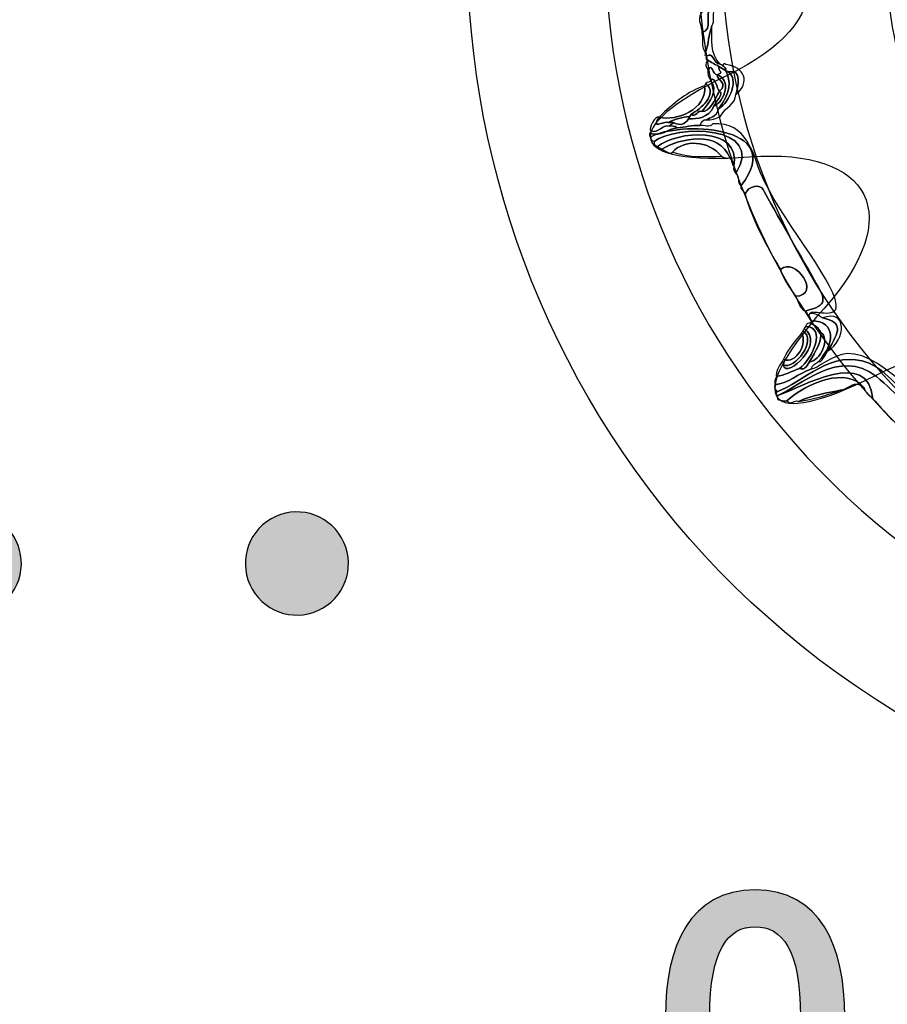
# Model space of a CAD drawing. Extents: x 0 to 19, y 0 to 1.7.
# Drawn here: x 8 to 8.3, y 0.4 to 0.7 of the extents above; entities that cross this region are included whole.
import ezdxf

# ---------------------------------------------------------------- set-up
doc = ezdxf.new("R2010")
doc.units = 0
doc.header["$MEASUREMENT"] = 0
doc.layers.add('GRAY', color=7, linetype='CONTINUOUS')
doc.layers.add('HARDWARE', color=7, linetype='CONTINUOUS')

# ---------------------------------------------------------------- blocks, each defined once
blk = doc.blocks.new('BLOCK_108')
at = {"layer": 'GRAY'}
h = blk.add_hatch(color=7, dxfattribs=at)
h.dxf.hatch_style = 2
edge = h.paths.add_edge_path()
edge.add_spline(control_points=[(7.98727, 0.54643), (7.98263, 0.53838), (7.97238, 0.53562), (7.96434, 0.54027), (7.95631, 0.54489), (7.95357, 0.55516), (7.95822, 0.56319), (7.96286, 0.57123), (7.97311, 0.57399), (7.98113, 0.56936), (7.98918, 0.56472), (7.9919, 0.55446), (7.98727, 0.54643)], knot_values=[0, 0, 0, 0, 1, 1, 1, 2, 2, 2, 3, 3, 3, 4, 4, 4, 4], degree=3, periodic=1)
blk.add_open_spline([(7.98727, 0.54643), (7.98263, 0.53838), (7.97238, 0.53562), (7.96434, 0.54027), (7.95631, 0.54489), (7.95357, 0.55516), (7.95822, 0.56319), (7.96286, 0.57123), (7.97311, 0.57399), (7.98113, 0.56936), (7.98918, 0.56472), (7.9919, 0.55446), (7.98727, 0.54643)], degree=3, knots=[0, 0, 0, 0, 1, 1, 1, 2, 2, 2, 3, 3, 3, 4, 4, 4, 4], dxfattribs=at)
blk = doc.blocks.new('BLOCK_115')
at = {"layer": 'GRAY'}
h = blk.add_hatch(color=7, dxfattribs=at)
h.dxf.hatch_style = 2
edge = h.paths.add_edge_path()
edge.add_spline(control_points=[(8.22845, 0.44858), (8.24967, 0.44858), (8.25766, 0.43038), (8.25766, 0.40739), (8.25766, 0.3844), (8.24967, 0.36618), (8.22845, 0.36618), (8.20725, 0.36618), (8.19925, 0.3844), (8.19925, 0.40739), (8.19925, 0.43038), (8.20725, 0.44858), (8.22845, 0.44858)], knot_values=[0, 0, 0, 0, 1, 1, 1, 2, 2, 2, 3, 3, 3, 4, 4, 4, 4], degree=3, periodic=1)
edge = h.paths.add_edge_path()
edge.add_spline(control_points=[(8.22845, 0.37817), (8.23723, 0.37817), (8.24323, 0.38551), (8.24323, 0.40739), (8.24323, 0.42927), (8.23723, 0.43659), (8.22845, 0.43659), (8.21969, 0.43659), (8.21368, 0.42927), (8.21368, 0.40739), (8.21368, 0.38551), (8.21969, 0.37817), (8.22845, 0.37817)], knot_values=[0, 0, 0, 0, 1, 1, 1, 2, 2, 2, 3, 3, 3, 4, 4, 4, 4], degree=3, periodic=1)
for points in [[(8.22845, 0.44858), (8.24967, 0.44858), (8.25766, 0.43038), (8.25766, 0.40739), (8.25766, 0.3844), (8.24967, 0.36618), (8.22845, 0.36618), (8.20725, 0.36618), (8.19925, 0.3844), (8.19925, 0.40739), (8.19925, 0.43038), (8.20725, 0.44858), (8.22845, 0.44858)], [(8.22845, 0.37817), (8.23723, 0.37817), (8.24323, 0.38551), (8.24323, 0.40739), (8.24323, 0.42927), (8.23723, 0.43659), (8.22845, 0.43659), (8.21969, 0.43659), (8.21368, 0.42927), (8.21368, 0.40739), (8.21368, 0.38551), (8.21969, 0.37817), (8.22845, 0.37817)]]:
    blk.add_open_spline(points, degree=3, knots=[0, 0, 0, 0, 1, 1, 1, 2, 2, 2, 3, 3, 3, 4, 4, 4, 4], dxfattribs=at)
blk = doc.blocks.new('BLOCK_113')
at = {"layer": 'GRAY'}
h = blk.add_hatch(color=7, dxfattribs=at)
h.dxf.hatch_style = 2
edge = h.paths.add_edge_path()
edge.add_spline(control_points=[(8.09377, 0.56319), (8.09842, 0.55516), (8.09568, 0.54489), (8.08763, 0.54026), (8.07962, 0.53562), (8.06936, 0.53838), (8.06472, 0.54643), (8.06008, 0.55446), (8.06282, 0.56472), (8.07083, 0.56934), (8.07888, 0.57399), (8.08913, 0.57123), (8.09377, 0.56319)], knot_values=[0, 0, 0, 0, 1, 1, 1, 2, 2, 2, 3, 3, 3, 4, 4, 4, 4], degree=3, periodic=1)
blk.add_open_spline([(8.09377, 0.56319), (8.09842, 0.55516), (8.09568, 0.54489), (8.08763, 0.54026), (8.07962, 0.53562), (8.06936, 0.53838), (8.06472, 0.54643), (8.06008, 0.55446), (8.06282, 0.56472), (8.07083, 0.56934), (8.07888, 0.57399), (8.08913, 0.57123), (8.09377, 0.56319)], degree=3, knots=[0, 0, 0, 0, 1, 1, 1, 2, 2, 2, 3, 3, 3, 4, 4, 4, 4], dxfattribs=at)
blk.add_blockref('BLOCK_115', (0, 0), dxfattribs=at)
blk = doc.blocks.new('BLOCK_195')
at = {"layer": 'HARDWARE', "color": 7}
for points in [[(8.17384, 0.90063), (8.09342, 0.76133), (8.14113, 0.58324), (8.28042, 0.50282), (8.4197, 0.4224), (8.59777, 0.47013), (8.6782, 0.60943), (8.75859, 0.74868), (8.71089, 0.92677), (8.57161, 1.00718), (8.43233, 1.0876), (8.25424, 1.03988), (8.17384, 0.90063)], [(8.21225, 0.87843), (8.27985, 0.9955), (8.43036, 1.03517), (8.54841, 0.96701), (8.66646, 0.89886), (8.70736, 0.74868), (8.63977, 0.63161), (8.57216, 0.51451), (8.42165, 0.47484), (8.30361, 0.543), (8.18555, 0.61115), (8.14465, 0.76134), (8.21225, 0.87843)]]:
    blk.add_open_spline(points, degree=3, knots=[0, 0, 0, 0, 1, 1, 1, 2, 2, 2, 3, 3, 3, 4, 4, 4, 4], dxfattribs=at)
blk = doc.blocks.new('BLOCK_197')
at = {"layer": 'HARDWARE', "color": 7}
for points, knots in [([(8.21395, 0.73591), (8.21187, 0.73322), (8.21497, 0.72871), (8.21115, 0.72762), (8.21115, 0.72972), (8.20962, 0.73139), (8.21075, 0.73379), (8.21292, 0.736), (8.21223, 0.73899), (8.21314, 0.74132), (8.21328, 0.74156), (8.21343, 0.74181), (8.21357, 0.74207), (8.21558, 0.74051), (8.21299, 0.73773), (8.21395, 0.73591)], [0, 0, 0, 0, 1, 1, 1, 2, 2, 2, 3, 3, 3, 4, 4, 4, 5, 5, 5, 5]), ([(8.21436, 0.72975), (8.21322, 0.72671), (8.21342, 0.72405), (8.21229, 0.72102), (8.21074, 0.72291), (8.21157, 0.72544), (8.21115, 0.72762), (8.21497, 0.72871), (8.21187, 0.73322), (8.21395, 0.73591), (8.21447, 0.73542), (8.21427, 0.73473), (8.21501, 0.73431), (8.21452, 0.73271), (8.21553, 0.73151), (8.21436, 0.72975)], [0, 0, 0, 0, 1, 1, 1, 2, 2, 2, 3, 3, 3, 4, 4, 4, 5, 5, 5, 5]), ([(8.21704, 0.7173), (8.21468, 0.71758), (8.21482, 0.72158), (8.2126, 0.71986), (8.21189, 0.72008), (8.21206, 0.72055), (8.21229, 0.72102), (8.21342, 0.72405), (8.21322, 0.72671), (8.21436, 0.72975), (8.21438, 0.72536), (8.2136, 0.72076), (8.21704, 0.7173)], [0, 0, 0, 0, 1, 1, 1, 2, 2, 2, 3, 3, 3, 4, 4, 4, 4]), ([(8.21661, 0.71654), (8.21538, 0.71726), (8.21414, 0.71798), (8.21291, 0.71868), (8.21221, 0.71891), (8.2124, 0.71939), (8.2126, 0.71986), (8.21482, 0.72158), (8.21468, 0.71758), (8.21704, 0.7173), (8.21729, 0.71715), (8.21753, 0.71701), (8.21779, 0.71686), (8.21828, 0.71636), (8.21923, 0.716), (8.21884, 0.71526), (8.2181, 0.71568), (8.21735, 0.71612), (8.21661, 0.71654)], [0, 0, 0, 0, 1, 1, 1, 2, 2, 2, 3, 3, 3, 4, 4, 4, 5, 5, 5, 6, 6, 6, 6]), ([(8.21291, 0.71868), (8.21414, 0.71798), (8.21538, 0.71726), (8.21661, 0.71654), (8.21636, 0.71483), (8.21853, 0.71475), (8.21606, 0.71388), (8.21429, 0.71399), (8.21488, 0.71754), (8.21309, 0.7156), (8.21239, 0.71646), (8.21213, 0.71742), (8.21291, 0.71868)], [0, 0, 0, 0, 1, 1, 1, 2, 2, 2, 3, 3, 3, 4, 4, 4, 4]), ([(8.21884, 0.71526), (8.22068, 0.71181), (8.22049, 0.70778), (8.21653, 0.70273), (8.21564, 0.69983), (8.21391, 0.70007), (8.21248, 0.69914), (8.21156, 0.6995), (8.211, 0.69842), (8.21046, 0.69735), (8.20794, 0.6974), (8.20559, 0.69682), (8.20312, 0.6966), (8.20213, 0.69724), (8.2013, 0.69721), (8.20049, 0.69716), (8.20091, 0.69789), (8.20159, 0.6977), (8.20209, 0.69822), (8.20401, 0.69722), (8.20558, 0.69765), (8.20675, 0.69948), (8.20987, 0.69961), (8.213, 0.69956), (8.21505, 0.70359), (8.21877, 0.70544), (8.22075, 0.71221), (8.21606, 0.71388), (8.21853, 0.71475), (8.21636, 0.71483), (8.21661, 0.71654), (8.21735, 0.71612), (8.2181, 0.71568), (8.21884, 0.71526)], [0, 0, 0, 0, 1, 1, 1, 2, 2, 2, 3, 3, 3, 4, 4, 4, 5, 5, 5, 6, 6, 6, 7, 7, 7, 8, 8, 8, 9, 9, 9, 10, 10, 10, 11, 11, 11, 11]), ([(8.21653, 0.70273), (8.2203, 0.70502), (8.22338, 0.71251), (8.21958, 0.71483), (8.22452, 0.71593), (8.22276, 0.70988), (8.22219, 0.70738), (8.22199, 0.70421), (8.21903, 0.7036), (8.21717, 0.7004), (8.21575, 0.69948), (8.21419, 0.69906), (8.21248, 0.69914), (8.21391, 0.70007), (8.21564, 0.69983), (8.21653, 0.70273)], [0, 0, 0, 0, 1, 1, 1, 2, 2, 2, 3, 3, 3, 4, 4, 4, 5, 5, 5, 5]), ([(8.21606, 0.71388), (8.21614, 0.71202), (8.21971, 0.7111), (8.21689, 0.70848), (8.21589, 0.70932), (8.2156, 0.71346), (8.21404, 0.71209), (8.21321, 0.71312), (8.21291, 0.7143), (8.21309, 0.7156), (8.21488, 0.71754), (8.21429, 0.71399), (8.21606, 0.71388)], [0, 0, 0, 0, 1, 1, 1, 2, 2, 2, 3, 3, 3, 4, 4, 4, 4]), ([(8.21958, 0.71483), (8.22338, 0.71251), (8.2203, 0.70502), (8.21653, 0.70273), (8.22049, 0.70778), (8.22068, 0.71181), (8.21884, 0.71526), (8.21908, 0.71512), (8.21933, 0.71498), (8.21958, 0.71483)], [0, 0, 0, 0, 1, 1, 1, 2, 2, 2, 3, 3, 3, 3]), ([(8.21895, 0.71716), (8.22514, 0.71642), (8.22696, 0.7114), (8.22219, 0.70738), (8.22276, 0.70988), (8.22452, 0.71593), (8.21958, 0.71483), (8.21933, 0.71498), (8.21908, 0.71512), (8.21884, 0.71526), (8.21923, 0.716), (8.21828, 0.71636), (8.21779, 0.71686), (8.21809, 0.71729), (8.2184, 0.71768), (8.21895, 0.71716)], [0, 0, 0, 0, 1, 1, 1, 2, 2, 2, 3, 3, 3, 4, 4, 4, 5, 5, 5, 5]), ([(8.21404, 0.71209), (8.21644, 0.70871), (8.214, 0.70534), (8.21113, 0.7019), (8.20968, 0.70261), (8.20919, 0.69975), (8.20761, 0.70097), (8.21067, 0.70273), (8.21651, 0.70745), (8.21244, 0.71105), (8.21293, 0.71156), (8.21361, 0.71136), (8.21404, 0.71209)], [0, 0, 0, 0, 1, 1, 1, 2, 2, 2, 3, 3, 3, 4, 4, 4, 4]), ([(8.21113, 0.7019), (8.214, 0.70534), (8.21644, 0.70871), (8.21404, 0.71209), (8.2156, 0.71346), (8.21589, 0.70932), (8.21689, 0.70848), (8.21513, 0.70566), (8.2137, 0.70162), (8.21113, 0.7019)], [0, 0, 0, 0, 1, 1, 1, 2, 2, 2, 3, 3, 3, 3]), ([(8.21606, 0.71388), (8.22075, 0.71221), (8.21877, 0.70544), (8.21505, 0.70359), (8.21539, 0.70515), (8.21849, 0.70744), (8.21689, 0.70848), (8.21971, 0.7111), (8.21614, 0.71202), (8.21606, 0.71388)], [0, 0, 0, 0, 1, 1, 1, 2, 2, 2, 3, 3, 3, 3]), ([(8.20016, 0.69832), (8.19859, 0.69884), (8.1944, 0.69591), (8.1972, 0.70003), (8.20294, 0.69872), (8.21279, 0.70246), (8.212, 0.71029), (8.21215, 0.71054), (8.21229, 0.7108), (8.21244, 0.71105), (8.21651, 0.70745), (8.21067, 0.70273), (8.20761, 0.70097), (8.20747, 0.70072), (8.20733, 0.70048), (8.20718, 0.70022), (8.20472, 0.70009), (8.20237, 0.69945), (8.20016, 0.69832)], [0, 0, 0, 0, 1, 1, 1, 2, 2, 2, 3, 3, 3, 4, 4, 4, 5, 5, 5, 6, 6, 6, 6]), ([(8.212, 0.71029), (8.21279, 0.70246), (8.20294, 0.69872), (8.1972, 0.70003), (8.20182, 0.7047), (8.20666, 0.70843), (8.212, 0.71029)], [0, 0, 0, 0, 1, 1, 1, 2, 2, 2, 2]), ([(8.21113, 0.7019), (8.2137, 0.70162), (8.21513, 0.70566), (8.21689, 0.70848), (8.21849, 0.70744), (8.21539, 0.70515), (8.21505, 0.70359), (8.213, 0.69956), (8.20987, 0.69961), (8.20675, 0.69948), (8.2069, 0.69972), (8.20704, 0.69996), (8.20718, 0.70022), (8.20733, 0.70048), (8.20747, 0.70072), (8.20761, 0.70097), (8.20919, 0.69975), (8.20968, 0.70261), (8.21113, 0.7019)], [0, 0, 0, 0, 1, 1, 1, 2, 2, 2, 3, 3, 3, 4, 4, 4, 5, 5, 5, 6, 6, 6, 6]), ([(8.1972, 0.70003), (8.1944, 0.69591), (8.19859, 0.69884), (8.20016, 0.69832), (8.20085, 0.69812), (8.20134, 0.69864), (8.20209, 0.69822), (8.20159, 0.6977), (8.20091, 0.69789), (8.20049, 0.69716), (8.19823, 0.69777), (8.19697, 0.6947), (8.19463, 0.69558), (8.19335, 0.69617), (8.19607, 0.70087), (8.1972, 0.70003)], [0, 0, 0, 0, 1, 1, 1, 2, 2, 2, 3, 3, 3, 4, 4, 4, 5, 5, 5, 5]), ([(8.22384, 0.67773), (8.23963, 0.69817), (8.20281, 0.69855), (8.19451, 0.69367), (8.19381, 0.6939), (8.19398, 0.69435), (8.19421, 0.69485), (8.19772, 0.69345), (8.20008, 0.69633), (8.20312, 0.6966), (8.20559, 0.69682), (8.20794, 0.6974), (8.21046, 0.69735), (8.21187, 0.69751), (8.21362, 0.69645), (8.21471, 0.69785), (8.22574, 0.69887), (8.22803, 0.68734), (8.23023, 0.68197), (8.23627, 0.6672), (8.2538, 0.64796), (8.25486, 0.63905), (8.25545, 0.63388), (8.24679, 0.63793), (8.24624, 0.63611), (8.24609, 0.63585), (8.24595, 0.63561), (8.24581, 0.63536), (8.24529, 0.63585), (8.2455, 0.63653), (8.24476, 0.63696), (8.25237, 0.6389), (8.25152, 0.64039), (8.24768, 0.64716), (8.24337, 0.65473), (8.23233, 0.67392), (8.23106, 0.67654), (8.23023, 0.67824), (8.2262, 0.6779), (8.22522, 0.67497), (8.22498, 0.67596), (8.22344, 0.67658), (8.22384, 0.67773)], [0, 0, 0, 0, 1, 1, 1, 2, 2, 2, 3, 3, 3, 4, 4, 4, 5, 5, 5, 6, 6, 6, 7, 7, 7, 8, 8, 8, 9, 9, 9, 10, 10, 10, 11, 11, 11, 12, 12, 12, 13, 13, 13, 14, 14, 14, 14]), ([(8.19558, 0.69208), (8.19463, 0.69245), (8.19435, 0.69299), (8.19451, 0.69367), (8.20281, 0.69855), (8.23963, 0.69817), (8.22384, 0.67773), (8.22246, 0.67883), (8.22354, 0.68058), (8.22215, 0.68168), (8.23225, 0.69771), (8.20228, 0.69763), (8.19558, 0.69208)], [0, 0, 0, 0, 1, 1, 1, 2, 2, 2, 3, 3, 3, 4, 4, 4, 4]), ([(8.20209, 0.69822), (8.20134, 0.69864), (8.20085, 0.69812), (8.20016, 0.69832), (8.20237, 0.69945), (8.20472, 0.70009), (8.20718, 0.70022), (8.20704, 0.69996), (8.2069, 0.69972), (8.20675, 0.69948), (8.20558, 0.69765), (8.20401, 0.69722), (8.20209, 0.69822)], [0, 0, 0, 0, 1, 1, 1, 2, 2, 2, 3, 3, 3, 4, 4, 4, 4]), ([(8.20312, 0.6966), (8.20008, 0.69633), (8.19772, 0.69345), (8.19421, 0.69485), (8.19435, 0.6951), (8.1945, 0.69535), (8.19463, 0.69558), (8.19697, 0.6947), (8.19823, 0.69777), (8.20049, 0.69716), (8.2013, 0.69721), (8.20213, 0.69724), (8.20312, 0.6966)], [0, 0, 0, 0, 1, 1, 1, 2, 2, 2, 3, 3, 3, 4, 4, 4, 4]), ([(8.19558, 0.69208), (8.20228, 0.69763), (8.23225, 0.69771), (8.22215, 0.68168), (8.2217, 0.68237), (8.22122, 0.68309), (8.22154, 0.684), (8.22401, 0.69767), (8.20266, 0.69543), (8.19663, 0.69048), (8.1957, 0.69086), (8.1954, 0.69141), (8.19558, 0.69208)], [0, 0, 0, 0, 1, 1, 1, 2, 2, 2, 3, 3, 3, 4, 4, 4, 4]), ([(8.22154, 0.684), (8.22072, 0.68484), (8.22112, 0.68599), (8.22017, 0.68677), (8.21686, 0.69595), (8.2039, 0.6932), (8.1981, 0.68963), (8.19761, 0.68991), (8.19712, 0.6902), (8.19663, 0.69048), (8.20266, 0.69543), (8.22401, 0.69767), (8.22154, 0.684)], [0, 0, 0, 0, 1, 1, 1, 2, 2, 2, 3, 3, 3, 4, 4, 4, 4]), ([(8.2015, 0.68867), (8.20069, 0.68778), (8.19928, 0.6891), (8.1981, 0.68963), (8.2039, 0.6932), (8.21686, 0.69595), (8.22017, 0.68677), (8.21935, 0.68673), (8.21853, 0.68671), (8.21752, 0.68732), (8.21327, 0.69257), (8.2053, 0.69282), (8.2015, 0.68867)], [0, 0, 0, 0, 1, 1, 1, 2, 2, 2, 3, 3, 3, 4, 4, 4, 4]), ([(8.21752, 0.68732), (8.21233, 0.68722), (8.20722, 0.68682), (8.2015, 0.68867), (8.2053, 0.69282), (8.21327, 0.69257), (8.21752, 0.68732)], [0, 0, 0, 0, 1, 1, 1, 2, 2, 2, 2]), ([(8.23675, 0.65047), (8.23196, 0.65839), (8.22762, 0.66642), (8.22522, 0.67497), (8.2262, 0.6779), (8.23023, 0.67824), (8.23106, 0.67654), (8.23233, 0.67392), (8.24337, 0.65473), (8.24768, 0.64716), (8.25152, 0.64039), (8.25237, 0.6389), (8.24476, 0.63696), (8.24247, 0.63822), (8.24278, 0.64019), (8.24159, 0.64175), (8.25043, 0.64213), (8.24137, 0.65491), (8.23675, 0.65047)], [0, 0, 0, 0, 1, 1, 1, 2, 2, 2, 3, 3, 3, 4, 4, 4, 5, 5, 5, 6, 6, 6, 6]), ([(8.24159, 0.64175), (8.23981, 0.64463), (8.23747, 0.64733), (8.23675, 0.65047), (8.24137, 0.65491), (8.25043, 0.64213), (8.24159, 0.64175)], [0, 0, 0, 0, 1, 1, 1, 2, 2, 2, 2]), ([(8.25201, 0.62387), (8.2561, 0.6306), (8.25721, 0.63325), (8.25037, 0.6347), (8.2585, 0.63772), (8.2582, 0.62771), (8.25201, 0.62387)], [0, 0, 0, 0, 1, 1, 1, 2, 2, 2, 2]), ([(8.24913, 0.62059), (8.2544, 0.62619), (8.25488, 0.63382), (8.24686, 0.63375), (8.24636, 0.63425), (8.24655, 0.63493), (8.24581, 0.63536), (8.24595, 0.63561), (8.24609, 0.63585), (8.24624, 0.63611), (8.24745, 0.63623), (8.24878, 0.63593), (8.25037, 0.6347), (8.25721, 0.63325), (8.2561, 0.6306), (8.25201, 0.62387), (8.25172, 0.62337), (8.25144, 0.62287), (8.25115, 0.62238), (8.25053, 0.62157), (8.25007, 0.6202), (8.24913, 0.62059)], [0, 0, 0, 0, 1, 1, 1, 2, 2, 2, 3, 3, 3, 4, 4, 4, 5, 5, 5, 6, 6, 6, 7, 7, 7, 7]), ([(8.24686, 0.63375), (8.25488, 0.63382), (8.2544, 0.62619), (8.24913, 0.62059), (8.24832, 0.61971), (8.24725, 0.61976), (8.24666, 0.61803), (8.24263, 0.61677), (8.23917, 0.61328), (8.23486, 0.61297), (8.23481, 0.61381), (8.23479, 0.61464), (8.23541, 0.61564), (8.23801, 0.61603), (8.24037, 0.61742), (8.24286, 0.61827), (8.24426, 0.61769), (8.24527, 0.61856), (8.24605, 0.62037), (8.24967, 0.62058), (8.25313, 0.62807), (8.24971, 0.63014), (8.24921, 0.63125), (8.24829, 0.63226), (8.24644, 0.63303), (8.24658, 0.63326), (8.24672, 0.6335), (8.24686, 0.63375)], [0, 0, 0, 0, 1, 1, 1, 2, 2, 2, 3, 3, 3, 4, 4, 4, 5, 5, 5, 6, 6, 6, 7, 7, 7, 8, 8, 8, 9, 9, 9, 9]), ([(8.24483, 0.63196), (8.25177, 0.6319), (8.24724, 0.62143), (8.24286, 0.61827), (8.24037, 0.61742), (8.23801, 0.61603), (8.23541, 0.61564), (8.23506, 0.617), (8.23608, 0.61873), (8.23724, 0.62051), (8.23796, 0.62029), (8.23777, 0.61982), (8.23755, 0.61934), (8.23878, 0.61462), (8.25153, 0.62672), (8.24441, 0.63123), (8.24455, 0.63147), (8.24469, 0.63171), (8.24483, 0.63196)], [0, 0, 0, 0, 1, 1, 1, 2, 2, 2, 3, 3, 3, 4, 4, 4, 5, 5, 5, 6, 6, 6, 6]), ([(8.24441, 0.63123), (8.25153, 0.62672), (8.23878, 0.61462), (8.23755, 0.61934), (8.24131, 0.61789), (8.24885, 0.6275), (8.24397, 0.63048), (8.24411, 0.63072), (8.24426, 0.63098), (8.24441, 0.63123)], [0, 0, 0, 0, 1, 1, 1, 2, 2, 2, 3, 3, 3, 3]), ([(8.24971, 0.63014), (8.25032, 0.62737), (8.24828, 0.6239), (8.24605, 0.62037), (8.24527, 0.61856), (8.24426, 0.61769), (8.24286, 0.61827), (8.24724, 0.62143), (8.25177, 0.6319), (8.24483, 0.63196), (8.24522, 0.63288), (8.24577, 0.63318), (8.24644, 0.63303), (8.24829, 0.63226), (8.24921, 0.63125), (8.24971, 0.63014)], [0, 0, 0, 0, 1, 1, 1, 2, 2, 2, 3, 3, 3, 4, 4, 4, 5, 5, 5, 5]), ([(8.24397, 0.63048), (8.24885, 0.6275), (8.24131, 0.61789), (8.23755, 0.61934), (8.23777, 0.61982), (8.23796, 0.62029), (8.23724, 0.62051), (8.23738, 0.62077), (8.23752, 0.62101), (8.23767, 0.62127), (8.2419, 0.61934), (8.24564, 0.62686), (8.24354, 0.62973), (8.24369, 0.62998), (8.24383, 0.63022), (8.24397, 0.63048)], [0, 0, 0, 0, 1, 1, 1, 2, 2, 2, 3, 3, 3, 4, 4, 4, 5, 5, 5, 5]), ([(8.23767, 0.62127), (8.23939, 0.62495), (8.24148, 0.62731), (8.24354, 0.62973), (8.24564, 0.62686), (8.2419, 0.61934), (8.23767, 0.62127)], [0, 0, 0, 0, 1, 1, 1, 2, 2, 2, 2]), ([(8.24605, 0.62037), (8.24828, 0.6239), (8.25032, 0.62737), (8.24971, 0.63014), (8.25313, 0.62807), (8.24967, 0.62058), (8.24605, 0.62037)], [0, 0, 0, 0, 1, 1, 1, 2, 2, 2, 2]), ([(8.23549, 0.61065), (8.23501, 0.61134), (8.23454, 0.61205), (8.23486, 0.61297), (8.23917, 0.61328), (8.24263, 0.61677), (8.24666, 0.61803), (8.24892, 0.61818), (8.25354, 0.62284), (8.25848, 0.6231), (8.27073, 0.6237), (8.28689, 0.60159), (8.29994, 0.59223), (8.30414, 0.58923), (8.31521, 0.58213), (8.31538, 0.58134), (8.31616, 0.57784), (8.3127, 0.57026), (8.30728, 0.57414), (8.3161, 0.58158), (8.30485, 0.58617), (8.29759, 0.59161), (8.29303, 0.59504), (8.2873, 0.60067), (8.28197, 0.60558), (8.27692, 0.61022), (8.27092, 0.61777), (8.26558, 0.61998), (8.25359, 0.62497), (8.2439, 0.61359), (8.23549, 0.61065)], [0, 0, 0, 0, 1, 1, 1, 2, 2, 2, 3, 3, 3, 4, 4, 4, 5, 5, 5, 6, 6, 6, 7, 7, 7, 8, 8, 8, 9, 9, 9, 10, 10, 10, 10]), ([(8.2668, 0.6084), (8.26571, 0.60958), (8.26395, 0.61056), (8.26396, 0.61202), (8.25818, 0.61903), (8.24527, 0.61354), (8.23876, 0.60776), (8.23818, 0.60782), (8.23484, 0.60756), (8.23581, 0.60947), (8.24411, 0.61233), (8.26519, 0.62523), (8.2668, 0.6084)], [0, 0, 0, 0, 1, 1, 1, 2, 2, 2, 3, 3, 3, 4, 4, 4, 4]), ([(8.23581, 0.60947), (8.23509, 0.6097), (8.23527, 0.61018), (8.23549, 0.61065), (8.2439, 0.61359), (8.25359, 0.62497), (8.26558, 0.61998), (8.27092, 0.61777), (8.27692, 0.61022), (8.28197, 0.60558), (8.2873, 0.60067), (8.29303, 0.59504), (8.29759, 0.59161), (8.30485, 0.58617), (8.3161, 0.58158), (8.30728, 0.57414), (8.30703, 0.57429), (8.30679, 0.57442), (8.30654, 0.57457), (8.30585, 0.57754), (8.30531, 0.57477), (8.3056, 0.57808), (8.30622, 0.58525), (8.29653, 0.58988), (8.28649, 0.59802), (8.27883, 0.60422), (8.2746, 0.61026), (8.26801, 0.61561), (8.25599, 0.62537), (8.24265, 0.61211), (8.23581, 0.60947)], [0, 0, 0, 0, 1, 1, 1, 2, 2, 2, 3, 3, 3, 4, 4, 4, 5, 5, 5, 6, 6, 6, 7, 7, 7, 8, 8, 8, 9, 9, 9, 10, 10, 10, 10]), ([(8.2668, 0.6084), (8.26519, 0.62523), (8.24411, 0.61233), (8.23581, 0.60947), (8.24265, 0.61211), (8.25599, 0.62537), (8.26801, 0.61561), (8.2746, 0.61026), (8.27883, 0.60422), (8.28649, 0.59802), (8.29653, 0.58988), (8.30622, 0.58525), (8.3056, 0.57808), (8.30531, 0.57477), (8.30585, 0.57754), (8.30654, 0.57457), (8.30555, 0.57514), (8.30456, 0.57571), (8.30358, 0.57628), (8.30197, 0.58556), (8.28716, 0.59181), (8.27947, 0.59614), (8.27423, 0.59993), (8.27056, 0.60419), (8.2668, 0.6084)], [0, 0, 0, 0, 1, 1, 1, 2, 2, 2, 3, 3, 3, 4, 4, 4, 5, 5, 5, 6, 6, 6, 7, 7, 7, 8, 8, 8, 8]), ([(8.26396, 0.61202), (8.26071, 0.61479), (8.25901, 0.61175), (8.25661, 0.6113), (8.25187, 0.61028), (8.24702, 0.60966), (8.24258, 0.60753), (8.2411, 0.60837), (8.24046, 0.60605), (8.23876, 0.60776), (8.24527, 0.61354), (8.25818, 0.61903), (8.26396, 0.61202)], [0, 0, 0, 0, 1, 1, 1, 2, 2, 2, 3, 3, 3, 4, 4, 4, 4]), ([(8.25661, 0.6113), (8.25207, 0.60955), (8.2474, 0.6083), (8.24258, 0.60753), (8.24702, 0.60966), (8.25187, 0.61028), (8.25661, 0.6113)], [0, 0, 0, 0, 1, 1, 1, 2, 2, 2, 2])]:
    blk.add_open_spline(points, degree=3, knots=knots, dxfattribs=at)
blk = doc.blocks.new('BLOCK_196')
at = {"layer": 'HARDWARE', "color": 7}
for points, knots in [([(8.33274, 0.56599), (8.30641, 0.53552), (8.29571, 0.54169), (8.30893, 0.57973), (8.32218, 0.61777), (8.30357, 0.63407), (8.26761, 0.61598), (8.23166, 0.59789), (8.22413, 0.60771), (8.2509, 0.63779), (8.27766, 0.66787), (8.26674, 0.69009), (8.22663, 0.68713), (8.18652, 0.68418), (8.18332, 0.69614), (8.21953, 0.71372), (8.25574, 0.73128), (8.25416, 0.75601), (8.21598, 0.76864), (8.17782, 0.78126), (8.17943, 0.79355), (8.21959, 0.79593), (8.25974, 0.7983), (8.26771, 0.82175), (8.2373, 0.84805), (8.2069, 0.87435), (8.21309, 0.88508), (8.25106, 0.87189), (8.28905, 0.85872), (8.30537, 0.87734), (8.28736, 0.9133), (8.26934, 0.94928), (8.27917, 0.95681), (8.30918, 0.93007), (8.33921, 0.90333), (8.36142, 0.91431), (8.35852, 0.95445), (8.35564, 0.99459), (8.36759, 0.99782), (8.3851, 0.96162), (8.40258, 0.92538), (8.42728, 0.92704), (8.43996, 0.96526), (8.45263, 1.00347), (8.4649, 1.00187), (8.4672, 0.96168), (8.46952, 0.9215), (8.49294, 0.91354), (8.51926, 0.94403), (8.54559, 0.9745), (8.55629, 0.96832), (8.54306, 0.93029), (8.52982, 0.89225), (8.54843, 0.87594), (8.58438, 0.89403), (8.62033, 0.91213), (8.62786, 0.9023), (8.60109, 0.87223), (8.57433, 0.84214), (8.58525, 0.81992), (8.62537, 0.82289), (8.66549, 0.82582), (8.66868, 0.81387), (8.63247, 0.79629), (8.59626, 0.77873), (8.59785, 0.754), (8.63602, 0.74136), (8.67418, 0.72875), (8.67257, 0.71647), (8.63241, 0.71408), (8.59226, 0.71171), (8.58429, 0.68826), (8.61469, 0.66195), (8.6451, 0.63565), (8.63891, 0.62493), (8.60093, 0.63812), (8.56295, 0.6513), (8.54662, 0.63266), (8.56464, 0.59671), (8.58266, 0.56075), (8.57283, 0.5532), (8.54282, 0.57994), (8.5128, 0.60669), (8.49059, 0.5957), (8.49348, 0.55556), (8.49635, 0.51541), (8.4844, 0.51219), (8.4669, 0.54841), (8.44941, 0.58462), (8.42471, 0.58298), (8.41203, 0.54476), (8.39936, 0.50654), (8.38709, 0.50814), (8.38479, 0.54833), (8.38248, 0.58851), (8.35906, 0.59648), (8.33274, 0.56599)], [0, 0, 0, 0, 1, 1, 1, 2, 2, 2, 3, 3, 3, 4, 4, 4, 5, 5, 5, 6, 6, 6, 7, 7, 7, 8, 8, 8, 9, 9, 9, 10, 10, 10, 11, 11, 11, 12, 12, 12, 13, 13, 13, 14, 14, 14, 15, 15, 15, 16, 16, 16, 17, 17, 17, 18, 18, 18, 19, 19, 19, 20, 20, 20, 21, 21, 21, 22, 22, 22, 23, 23, 23, 24, 24, 24, 25, 25, 25, 26, 26, 26, 27, 27, 27, 28, 28, 28, 29, 29, 29, 30, 30, 30, 31, 31, 31, 32, 32, 32, 32]), ([(8.23884, 0.86306), (8.29862, 0.96662), (8.43089, 1.0022), (8.53427, 0.94251), (8.63763, 0.88283), (8.67295, 0.7505), (8.61317, 0.64695), (8.55338, 0.54339), (8.42112, 0.50781), (8.31775, 0.56749), (8.21437, 0.62717), (8.17905, 0.75951), (8.23884, 0.86306)], [0, 0, 0, 0, 1, 1, 1, 2, 2, 2, 3, 3, 3, 4, 4, 4, 4]), ([(8.24561, 0.85916), (8.30324, 0.95898), (8.43072, 0.99326), (8.53035, 0.93573), (8.62998, 0.87821), (8.66404, 0.75066), (8.60641, 0.65085), (8.54878, 0.55103), (8.42128, 0.51675), (8.32166, 0.57426), (8.22203, 0.6318), (8.18798, 0.75933), (8.24561, 0.85916)], [0, 0, 0, 0, 1, 1, 1, 2, 2, 2, 3, 3, 3, 4, 4, 4, 4])]:
    blk.add_open_spline(points, degree=3, knots=knots, dxfattribs=at)
at = {"layer": 'HARDWARE'}
blk.add_blockref('BLOCK_197', (0, 0), dxfattribs=at)
blk = doc.blocks.new('BLOCK_194')
at = {"layer": 'HARDWARE', "color": 7}
for points in [[(8.29177, 0.83251), (8.33457, 0.90664), (8.42938, 0.93204), (8.50351, 0.88924), (8.57764, 0.84644), (8.60304, 0.75164), (8.56024, 0.6775), (8.51744, 0.60338), (8.42264, 0.57796), (8.34851, 0.62077), (8.27437, 0.66357), (8.24897, 0.75838), (8.29177, 0.83251)], [(8.30292, 0.82606), (8.34186, 0.8935), (8.42851, 0.91633), (8.49649, 0.87708), (8.56447, 0.83784), (8.58803, 0.75138), (8.54909, 0.68395), (8.51018, 0.61654), (8.42351, 0.59368), (8.35553, 0.63292), (8.28755, 0.67217), (8.26401, 0.75867), (8.30292, 0.82606)]]:
    blk.add_open_spline(points, degree=3, knots=[0, 0, 0, 0, 1, 1, 1, 2, 2, 2, 3, 3, 3, 4, 4, 4, 4], dxfattribs=at)
at = {"layer": 'HARDWARE'}
for name in ['BLOCK_195', 'BLOCK_196']:
    blk.add_blockref(name, (0, 0), dxfattribs=at)

msp = doc.modelspace()

# ---------------------------------------------------------------- block references
at = {"layer": 'GRAY'}
for name in ['BLOCK_108', 'BLOCK_113']:
    msp.add_blockref(name, (0, 0), dxfattribs=at)
at = {"layer": 'HARDWARE'}
msp.add_blockref('BLOCK_194', (0, 0), dxfattribs=at)

doc.saveas('drawing.dxf')
